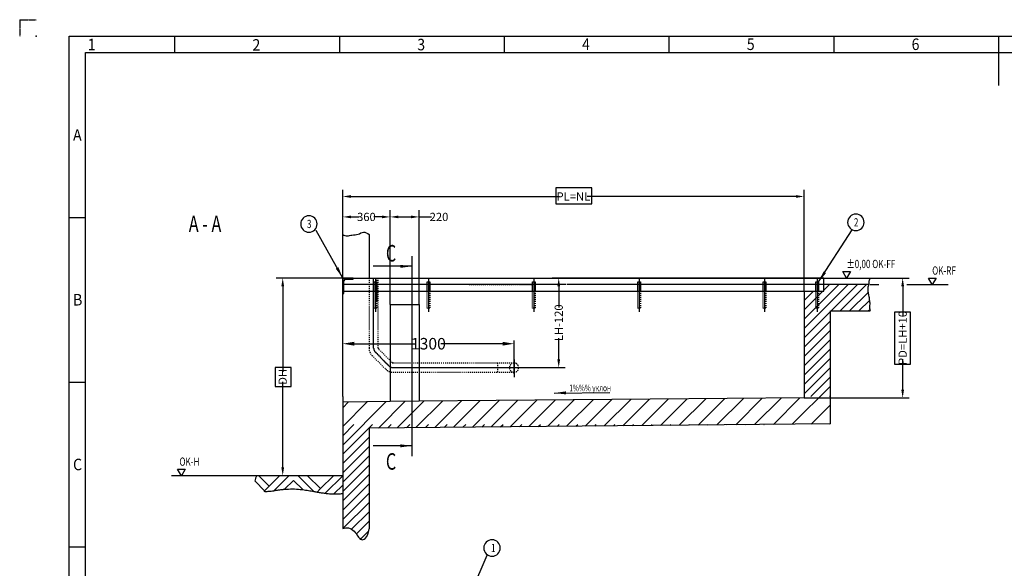
# Model space of a CAD drawing. Units: inches. Extents: x -86195 to -15510, y -252 to 10248.
# Drawn here: x -30360 to -22891, y 6085 to 10248 of the extents above; entities that cross this region are included whole.
import ezdxf

# ---------------------------------------------------------------- set-up
doc = ezdxf.new("R2010")
doc.units = ezdxf.units.IN
for name, pattern in [('DASHED', [15, 7, -8]), ('DOT_CENTER', [14, 12, -1, 0, -1]), ('PHANTOM', [13, 10, -1, 0, -1, 0, -1])]:
    doc.linetypes.add(name, pattern=pattern)
doc.styles.add('CONVERTER_1', font='txt.shx', dxfattribs={"width": 0.72})
doc.styles.add('CONVERTER_2', font='txt.shx', dxfattribs={"width": 0.9})
doc.dimstyles.new('ME10_DIM_14', dxfattribs={"dimtxt": 62.5, "dimasz": 62.5, "dimexe": 50, "dimexo": 0, "dimtad": 1, "dimdsep": 46, "dimtxsty": 'CONVERTER_1', "dimsah": 1, "dimcen": 0.09, "dimclrd": 2, "dimclre": 2, "dimclrt": 3, "dimadec": 0, "dimazin": 0, "dimtfac": 1, "dimtdec": 4, "dimtmove": 0, "dimatfit": 3, "dimfxl": 1, "dimtolj": 1, "dimtzin": 0, "dimarcsym": 0})
doc.dimstyles.new('ME10_DIM_15', dxfattribs={"dimtxt": 62.5, "dimasz": 62.5, "dimexe": 50, "dimexo": 0, "dimtad": 1, "dimdec": 1, "dimdsep": 46, "dimtxsty": 'CONVERTER_1', "dimsah": 1, "dimcen": 0.09, "dimclrd": 2, "dimclre": 2, "dimclrt": 3, "dimadec": 0, "dimazin": 0, "dimtfac": 1, "dimtdec": 4, "dimtmove": 0, "dimatfit": 3, "dimfxl": 1, "dimtolj": 1, "dimtzin": 0, "dimarcsym": 0})
doc.dimstyles.new('ME10_DIM_16', dxfattribs={"dimtxt": 62.5, "dimasz": 62.5, "dimexe": 50, "dimexo": 0, "dimtad": 1, "dimdec": 1, "dimdsep": 46, "dimtxsty": 'CONVERTER_1', "dimsah": 1, "dimcen": 0.09, "dimclrd": 2, "dimclre": 2, "dimclrt": 3, "dimadec": 0, "dimazin": 0, "dimtfac": 1, "dimtdec": 4, "dimtmove": 0, "dimatfit": 3, "dimfxl": 1, "dimtolj": 1, "dimtzin": 0, "dimarcsym": 0})
doc.dimstyles.new('ME10_DIM_17', dxfattribs={"dimtxt": 62.5, "dimasz": 62.5, "dimexe": 50, "dimexo": 0, "dimtad": 1, "dimdec": 1, "dimdsep": 46, "dimtxsty": 'CONVERTER_1', "dimsah": 1, "dimcen": 0.09, "dimclrd": 2, "dimclre": 2, "dimclrt": 3, "dimadec": 0, "dimazin": 0, "dimtfac": 1, "dimtdec": 4, "dimtmove": 0, "dimatfit": 3, "dimfxl": 1, "dimtolj": 1, "dimtzin": 0, "dimarcsym": 0})
doc.dimstyles.new('ME10_DIM_27', dxfattribs={"dimtxt": 62.5, "dimasz": 62.5, "dimexe": 50, "dimexo": 0, "dimtad": 1, "dimdec": 1, "dimdsep": 46, "dimtxsty": 'CONVERTER_1', "dimsah": 1, "dimcen": 0.09, "dimclrd": 2, "dimclre": 2, "dimclrt": 3, "dimadec": 0, "dimazin": 0, "dimtfac": 1, "dimtdec": 4, "dimtmove": 0, "dimatfit": 3, "dimfxl": 1, "dimtolj": 1, "dimtzin": 0, "dimarcsym": 0})
doc.dimstyles.new('ME10_DIM_28', dxfattribs={"dimtxt": 62.5, "dimasz": 62.5, "dimexe": 50, "dimexo": 0, "dimtad": 1, "dimdec": 1, "dimdsep": 46, "dimtxsty": 'CONVERTER_1', "dimsah": 1, "dimcen": 0.09, "dimclrd": 2, "dimclre": 2, "dimclrt": 3, "dimadec": 0, "dimazin": 0, "dimtfac": 1, "dimtdec": 4, "dimtmove": 0, "dimatfit": 3, "dimfxl": 1, "dimtolj": 1, "dimtzin": 0, "dimarcsym": 0})
doc.dimstyles.new('ME10_DIM_6', dxfattribs={"dimtxt": 87.5, "dimasz": 87.5, "dimexe": 25, "dimexo": 25, "dimtad": 1, "dimdec": 1, "dimdsep": 46, "dimtxsty": 'CONVERTER_1', "dimsah": 1, "dimcen": 0.09, "dimclrd": 2, "dimclre": 2, "dimclrt": 3, "dimadec": 0, "dimazin": 0, "dimtfac": 1, "dimtdec": 4, "dimtmove": 0, "dimatfit": 3, "dimfxl": 1, "dimtolj": 1, "dimtzin": 0, "dimarcsym": 0})
doc.dimstyles.get("Standard").update_dxf_attribs({"dimtxt": 0.18, "dimasz": 0.18, "dimexe": 0.18, "dimexo": 0.0625, "dimgap": 0.09, "dimtad": 0, "dimtih": 1, "dimtoh": 1, "dimdec": 4, "dimzin": 0, "dimdsep": 46, "dimtxsty": 'Standard', "dimcen": 0.09, "dimadec": 0, "dimazin": 0, "dimtfac": 1, "dimtdec": 4, "dimtofl": 0, "dimtmove": 0, "dimatfit": 3, "dimfxl": 1, "dimtolj": 1, "dimtzin": 0, "dimarcsym": 0})

# ---------------------------------------------------------------- blocks, each defined once
blk = doc.blocks.new('*D67')
at = {"lineweight": -2, "transparency": 16777216}
for p, q in [((-27910.2, 7413.1), (-27910.2, 7814.4)), ((-27822.7, 7789.4), (-27355.3, 7789.4)), ((-26697.7, 7789.4), (-27165, 7789.4)), ((-26610.2, 7561), (-26610.2, 7814.4))]:
    blk.add_line(p, q, dxfattribs=at)
at = {"transparency": 16777216}
for points in [[(-27822.7, 7803.9), (-27822.7, 7774.8), (-27910.2, 7789.4)], [(-26697.7, 7803.9), (-26697.7, 7774.8), (-26610.2, 7789.4)]]:
    blk.add_solid(points, dxfattribs=at)
at = {"layer": 'Defpoints', "color": 0, "transparency": 16777216}
for p in [(-27910.2, 7789.4), (-26610.2, 7536), (-27910.2, 7388.1)]:
    blk.add_point(p, dxfattribs=at)
at = {"transparency": 16777216, "insert": (-27260.2, 7789.4), "char_height": 87.5, "attachment_point": 5, "rotation": 0.00014, "style": 'CONVERTER_1'}
blk.add_mtext('\\A1;1300', dxfattribs=at)
blk = doc.blocks.new('*D1415')
at = {"lineweight": -2, "transparency": 16777216}
for p, q in [((-27910.2, 8288.1), (-27910.2, 8956.6)), ((-27847.7, 8906.6), (-26265.8, 8906.6)), ((-24472.7, 8906.6), (-26054.5, 8906.6)), ((-24410.2, 8188.1), (-24410.2, 8956.6))]:
    blk.add_line(p, q, dxfattribs=at)
at = {"transparency": 16777216}
for points in [[(-27847.7, 8917.1), (-27847.7, 8896.2), (-27910.2, 8906.6)], [(-24472.7, 8917.1), (-24472.7, 8896.2), (-24410.2, 8906.6)]]:
    blk.add_solid(points, dxfattribs=at)
at = {"layer": 'Defpoints', "color": 0, "transparency": 16777216}
for p in [(-24410.2, 8906.6), (-27910.2, 8288.1), (-24410.2, 8188.1)]:
    blk.add_point(p, dxfattribs=at)
at = {"transparency": 16777216, "insert": (-26160.2, 8906.6), "char_height": 62.5, "attachment_point": 5, "rotation": 0.00014, "style": 'CONVERTER_1'}
blk.add_mtext('\\A1;PL=NL', dxfattribs=at)
blk = doc.blocks.new('*D1516')
at = {"lineweight": -2, "transparency": 16777216}
for p, q in [((-24260.2, 8288.1), (-26321.4, 8288.1)), ((-26271.4, 8225.6), (-26271.4, 8065)), ((-26271.4, 7670.6), (-26271.4, 7831.2)), ((-26487.8, 7608.1), (-26221.4, 7608.1))]:
    blk.add_line(p, q, dxfattribs=at)
at = {"transparency": 16777216}
for points in [[(-26281.8, 8225.6), (-26261, 8225.6), (-26271.4, 8288.1)], [(-26281.8, 7670.6), (-26261, 7670.6), (-26271.4, 7608.1)]]:
    blk.add_solid(points, dxfattribs=at)
at = {"layer": 'Defpoints', "color": 0, "transparency": 16777216}
for p in [(-24260.2, 8288.1), (-26487.8, 7608.1), (-26271.4, 7608.1)]:
    blk.add_point(p, dxfattribs=at)
at = {"transparency": 16777216, "insert": (-26271.4, 7948.1), "char_height": 62.5, "attachment_point": 5, "rotation": 90, "style": 'CONVERTER_1'}
blk.add_mtext('\\A1;LH-120', dxfattribs=at)
blk = doc.blocks.new('*D1617')
at = {"lineweight": -2, "transparency": 16777216}
for p, q in [((-27910.2, 8288.1), (-28415.1, 8288.1)), ((-28365.1, 8225.6), (-28365.1, 7576.2)), ((-28365.1, 6850.6), (-28365.1, 7500)), ((-27910.2, 6788.1), (-28415.1, 6788.1))]:
    blk.add_line(p, q, dxfattribs=at)
at = {"transparency": 16777216}
for points in [[(-28375.5, 8225.6), (-28354.7, 8225.6), (-28365.1, 8288.1)], [(-28375.5, 6850.6), (-28354.7, 6850.6), (-28365.1, 6788.1)]]:
    blk.add_solid(points, dxfattribs=at)
at = {"layer": 'Defpoints', "color": 0, "transparency": 16777216}
for p in [(-28365.1, 8288.1), (-27910.2, 8288.1), (-27910.2, 6788.1)]:
    blk.add_point(p, dxfattribs=at)
at = {"transparency": 16777216, "insert": (-28365.1, 7538.1), "char_height": 62.5, "attachment_point": 5, "rotation": 90, "style": 'CONVERTER_1'}
blk.add_mtext('\\A1;DH', dxfattribs=at)
blk = doc.blocks.new('*D1718')
at = {"lineweight": -2, "transparency": 16777216}
for p, q in [((-23910.6, 8288.1), (-23612.3, 8288.1)), ((-23662.3, 8225.6), (-23662.3, 7995)), ((-23662.3, 7440.6), (-23662.3, 7671.2)), ((-24410.2, 7378.1), (-23612.3, 7378.1))]:
    blk.add_line(p, q, dxfattribs=at)
at = {"transparency": 16777216}
for points in [[(-23672.7, 8225.6), (-23651.9, 8225.6), (-23662.3, 8288.1)], [(-23672.7, 7440.6), (-23651.9, 7440.6), (-23662.3, 7378.1)]]:
    blk.add_solid(points, dxfattribs=at)
at = {"layer": 'Defpoints', "color": 0, "transparency": 16777216}
for p in [(-23910.6, 8288.1), (-23662.3, 8288.1), (-24410.2, 7378.1)]:
    blk.add_point(p, dxfattribs=at)
at = {"transparency": 16777216, "insert": (-23662.3, 7833.1), "char_height": 62.5, "attachment_point": 5, "rotation": 90, "style": 'CONVERTER_1'}
blk.add_mtext('\\A1;PD=LH+10', dxfattribs=at)
blk = doc.blocks.new('*D2728')
at = {"lineweight": -2, "transparency": 16777216}
for p, q in [((-27910.2, 8288.1), (-27910.2, 8801.6)), ((-27847.7, 8751.6), (-27787, 8751.6)), ((-27612.7, 8751.6), (-27673.3, 8751.6)), ((-27550.2, 8088.1), (-27550.2, 8801.6))]:
    blk.add_line(p, q, dxfattribs=at)
at = {"transparency": 16777216}
for points in [[(-27847.7, 8762), (-27847.7, 8741.2), (-27910.2, 8751.6)], [(-27612.7, 8762), (-27612.7, 8741.2), (-27550.2, 8751.6)]]:
    blk.add_solid(points, dxfattribs=at)
at = {"layer": 'Defpoints', "color": 0, "transparency": 16777216}
for p in [(-27910.2, 8751.6), (-27910.2, 8288.1), (-27550.2, 8088.1)]:
    blk.add_point(p, dxfattribs=at)
at = {"transparency": 16777216, "insert": (-27730.2, 8751.6), "char_height": 62.5, "attachment_point": 5, "rotation": 0.00014, "style": 'CONVERTER_1'}
blk.add_mtext('\\A1;360', dxfattribs=at)
blk = doc.blocks.new('*D2829')
at = {"lineweight": -2, "transparency": 16777216}
for p, q in [((-27550.2, 8088.1), (-27550.2, 8801.6)), ((-27487.7, 8751.6), (-27392.7, 8751.6)), ((-27330.2, 8088.1), (-27330.2, 8801.6)), ((-27330.2, 8751.6), (-27236.3, 8751.6))]:
    blk.add_line(p, q, dxfattribs=at)
at = {"transparency": 16777216}
for points in [[(-27487.7, 8762), (-27487.7, 8741.2), (-27550.2, 8751.6)], [(-27392.7, 8762), (-27392.7, 8741.2), (-27330.2, 8751.6)]]:
    blk.add_solid(points, dxfattribs=at)
at = {"layer": 'Defpoints', "color": 0, "transparency": 16777216}
for p in [(-27550.2, 8751.6), (-27550.2, 8088.1), (-27330.2, 8088.1)]:
    blk.add_point(p, dxfattribs=at)
at = {"transparency": 16777216, "insert": (-27179.4, 8751.6), "char_height": 62.5, "attachment_point": 5, "rotation": 0.00014, "style": 'CONVERTER_1'}
blk.add_mtext('\\A1;220', dxfattribs=at)

msp = doc.modelspace()

# ---------------------------------------------------------------- hatches: boundary and pattern name
at = {"linetype": 'Continuous'}
h = msp.add_hatch(dxfattribs=at)
h.set_pattern_fill('CUSTOM0', color=256, scale=100, angle=45, pattern_type=2)
h.set_pattern_definition([(45, (0, 0), (-141.42136, 1e-14), []), (45, (35.36, -35.36), (-141.42136, 1e-14), [1200, -300])])
edge = h.paths.add_edge_path()
edge.add_line((-24260.166, 8238.113), (-24260.166, 8188.113))
edge.add_line((-24260.166, 8188.113), (-24410.166, 8188.113))
edge.add_line((-24410.166, 8188.113), (-24410.166, 7623.476))
edge.add_line((-24410.166, 7623.476), (-24410.166, 7378.113))
edge.add_line((-24410.166, 7378.113), (-27330.166, 7354.113))
edge.add_line((-27330.166, 7354.113), (-27550.166, 7351.363))
edge.add_line((-27550.166, 7351.363), (-27910.166, 7346.863))
edge.add_line((-27910.166, 7346.863), (-27910.166, 6388.113))
edge.add_spline(control_points=[(-27910.166, 6388.113), (-27895.421, 6391.485), (-27863.524, 6398.781), (-27821.333, 6368.534), (-27797.242, 6334.297), (-27773.789, 6295.096), (-27719.101, 6317.013), (-27713.932, 6355.915), (-27710.166, 6384.264)], knot_values=[0, 0, 0, 0, 43.72240215, 94.57957905, 139.74469093, 178.62173498, 207.9712319, 286.82036064, 286.82036064, 286.82036064, 286.82036064], degree=3, periodic=0)
edge.add_line((-27710.166, 6384.264), (-27710.166, 7149.347))
edge.add_line((-27710.166, 7149.347), (-24210.166, 7180.597))
edge.add_line((-24210.166, 7180.597), (-24210.166, 8038.113))
edge.add_line((-24210.166, 8038.113), (-23910.166, 8038.113))
edge.add_spline(control_points=[(-23910.166, 8038.113), (-23911.661, 8047.662), (-23914.398, 8065.142), (-23911.578, 8087.926), (-23913.279, 8106.934), (-23915.14, 8123.43), (-23917.655, 8140.247), (-23920.373, 8155.842), (-23923.278, 8170.589), (-23926.3, 8188.836), (-23928.629, 8212.034), (-23922.937, 8229.435), (-23920.098, 8238.113)], knot_values=[0, 0, 0, 0, 28.84641844, 52.80656613, 68.2859084, 85.96492385, 102.63149036, 119.27921868, 133.46356448, 147.68376074, 174.93056747, 202.03548737, 202.03548737, 202.03548737, 202.03548737], degree=3, periodic=0)
edge.add_line((-23920.098, 8238.113), (-24260.166, 8238.113))

# ---------------------------------------------------------------- linework, layer by layer
at = {"linetype": 'PHANTOM'}
for q in [(-30235.166, 10248.112), (-30360.166, 10123.112)]:
    msp.add_line((-30360.166, 10248.112), q, dxfattribs=at)
at = {"linetype": 'Continuous'}
for p, q in [((-29985.166, -126.888), (-29985.166, 10123.112)), ((-29985.166, 10123.112), (-15635.166, 10123.112)), ((-29185.166, 10123.112), (-29185.166, 9998.112)), ((-27935.166, 10123.112), (-27935.166, 9998.112)), ((-26685.166, 10123.112), (-26685.166, 9998.112)), ((-25435.166, 10123.112), (-25435.166, 9998.112)), ((-24185.166, 10123.112), (-24185.166, 9998.112)), ((-22935.166, 10123.112), (-22935.166, 9748.112)), ((-29860.166, -1.888), (-29860.166, 9998.112)), ((-29860.166, 9998.112), (-15760.166, 9998.112)), ((-29985.166, 8748.112), (-29860.166, 8748.112)), ((-27910.166, 8288.113), (-27910.166, 8617.113)), ((-27710.166, 8617.113), (-27710.166, 8288.113)), ((-24116.398, 8338.113), (-24058.663, 8338.113)), ((-24087.53, 8288.113), (-24116.398, 8338.113)), ((-24058.663, 8338.113), (-24087.53, 8288.113)), ((-27830.166, 8288.113), (-27910.166, 8288.113)), ((-27910.166, 8288.113), (-27910.166, 8168.113)), ((-27910.166, 8288.113), (-24260.166, 8288.113)), ((-27910.166, 8208.113), (-27910.166, 8288.113)), ((-27670.166, 8238.113), (-27910.166, 8238.113)), ((-27900.166, 8173.613), (-27900.166, 8267.113)), ((-27889.166, 8278.113), (-27835.666, 8278.113)), ((-27830.166, 8283.613), (-27830.166, 8288.113)), ((-27670.166, 8188.113), (-27670.166, 8258.113)), ((-27670.166, 8258.113), (-27650.166, 8258.113)), ((-27650.166, 8258.113), (-27650.166, 8188.113)), ((-27270.166, 8238.113), (-27650.166, 8238.113)), ((-27270.166, 8188.113), (-27270.166, 8258.113)), ((-27270.166, 8258.113), (-27250.166, 8258.113)), ((-27250.166, 8258.113), (-27250.166, 8188.113)), ((-26470.166, 8238.113), (-27250.166, 8238.113)), ((-26220.166, 8238.113), (-26950.166, 8238.113)), ((-26470.166, 8188.113), (-26470.166, 8258.113)), ((-26470.166, 8258.113), (-26450.166, 8258.113)), ((-26450.166, 8258.113), (-26450.166, 8188.113)), ((-24320.166, 8238.113), (-26200.166, 8238.113)), ((-25670.166, 8188.113), (-25670.166, 8258.113)), ((-25670.166, 8258.113), (-25650.166, 8258.113)), ((-25650.166, 8258.113), (-25650.166, 8188.113)), ((-24720.166, 8258.113), (-24700.166, 8258.113)), ((-24720.166, 8188.113), (-24720.166, 8258.113)), ((-24700.166, 8258.113), (-24700.166, 8188.113)), ((-24320.166, 8188.113), (-24320.166, 8258.113)), ((-24320.166, 8258.113), (-24300.166, 8258.113)), ((-24300.166, 8258.113), (-24300.166, 8188.113)), ((-24260.166, 8238.113), (-24300.166, 8238.113)), ((-24260.166, 8288.113), (-23910.575, 8288.113)), ((-24260.166, 8238.113), (-24260.166, 8288.113)), ((-24260.166, 8208.113), (-24260.166, 8238.113)), ((-23920.098, 8238.113), (-24260.166, 8238.113)), ((-23910.575, 8288.113), (-23910.166, 8288.113)), ((-23910.166, 8238.113), (-23843.005, 8238.113)), ((-23631.639, 8238.113), (-23317.166, 8238.113)), ((-23467.18, 8288.113), (-23409.445, 8288.113)), ((-23438.312, 8238.113), (-23467.18, 8288.113)), ((-23409.445, 8288.113), (-23438.312, 8238.113)), ((-27910.166, 8188.113), (-27910.166, 8208.113)), ((-27910.166, 7388.113), (-27910.166, 8188.113)), ((-27910.166, 8168.113), (-27905.666, 8168.113)), ((-27900.166, 8188.113), (-24410.166, 8188.113)), ((-24410.166, 8188.113), (-24260.166, 8188.113)), ((-24410.166, 8188.113), (-24410.166, 8008.113)), ((-24260.166, 8188.113), (-24260.166, 8208.113)), ((-27550.166, 8088.113), (-27330.166, 8088.113)), ((-27550.166, 8088.113), (-27550.166, 7351.363)), ((-27330.166, 8088.113), (-27330.166, 7354.113)), ((-24410.166, 8008.113), (-24410.166, 7378.113)), ((-24210.166, 8038.113), (-23910.166, 8038.113)), ((-24210.166, 7180.597), (-24210.166, 8038.113)), ((-29985.166, 7498.112), (-29860.166, 7498.112)), ((-27910.166, 7388.113), (-27910.166, 7378.113)), ((-27910.166, 7378.113), (-27910.166, 7346.863)), ((-27550.166, 7351.363), (-27910.166, 7346.863)), ((-27910.166, 7346.863), (-27910.166, 6788.113)), ((-27330.166, 7354.113), (-27550.166, 7351.363)), ((-24410.166, 7378.113), (-27330.166, 7354.113)), ((-24210.166, 7180.597), (-27710.166, 7149.347)), ((-27710.166, 7149.347), (-27710.166, 6384.264)), ((-29162.033, 6838.113), (-29104.298, 6838.113)), ((-29133.166, 6788.113), (-29162.033, 6838.113)), ((-29104.298, 6838.113), (-29133.166, 6788.113)), ((-28561.563, 6788.113), (-29208.563, 6788.113)), ((-27910.166, 6788.113), (-28582.166, 6788.113)), ((-28574.928, 6746.644), (-28502.714, 6674.43)), ((-28545.686, 6788.113), (-28561.563, 6788.113)), ((-28545.686, 6788.113), (-28467.359, 6709.785)), ((-28389.031, 6788.113), (-28467.359, 6709.785)), ((-28432.003, 6674.43), (-28320.798, 6785.635)), ((-28282.965, 6752.757), (-28350.253, 6685.47)), ((-28282.965, 6752.757), (-28212.47, 6682.262)), ((-28247.61, 6788.113), (-28128.09, 6668.593)), ((-28176.899, 6788.113), (-28078.888, 6690.101)), ((-28078.888, 6690.101), (-27980.877, 6788.113)), ((-27910.166, 6788.113), (-28043.533, 6654.746)), ((-27910.166, 6788.113), (-27910.166, 6388.113)), ((-27910.166, 6788.113), (-27910.166, 6788.113)), ((-28502.714, 6674.43), (-28507.692, 6669.453)), ((-28467.359, 6709.785), (-28502.714, 6674.43)), ((-28104.61, 6664.38), (-28078.888, 6690.101)), ((-27978.052, 6649.516), (-27910.166, 6717.402)), ((-27978.052, 6649.516), (-27910.166, 6717.402)), ((-27910.166, 6717.402), (-27910.166, 6653.421)), ((-29985.166, 6248.112), (-29860.166, 6248.112))]:
    msp.add_line(p, q, dxfattribs=at)
at = {"linetype": 'DOT_CENTER'}
for p, q in [((-27386.166, 8454.612), (-27386.166, 8171.751)), ((-27675.166, 7756.103), (-27675.166, 8288.113)), ((-27660.166, 8279.715), (-27660.166, 8030.89)), ((-27260.166, 8279.715), (-27260.166, 8030.89)), ((-26460.166, 8279.715), (-26460.166, 8030.89)), ((-25660.166, 8279.715), (-25660.166, 8030.89)), ((-24710.166, 8279.715), (-24710.166, 8030.89)), ((-24310.166, 8279.715), (-24310.166, 8030.89)), ((-27386.166, 8171.751), (-27386.166, 6936.751)), ((-27661.986, 7724.283), (-27558.996, 7621.293)), ((-26610.166, 7670.011), (-26610.166, 7536.011)), ((-27527.176, 7608.113), (-26575.166, 7608.113)), ((-26575.166, 7608.113), (-26487.755, 7608.113))]:
    msp.add_line(p, q, dxfattribs=at)
at = {"linetype": 'DASHED'}
for p, q in [((-27710.166, 8288.113), (-27710.166, 7756.103)), ((-27710.166, 8288.113), (-27710.166, 8238.113)), ((-27650.166, 8238.113), (-27670.166, 8238.113)), ((-27650.166, 8288.113), (-27650.166, 8178.113)), ((-27640.166, 7756.103), (-27640.166, 8288.113)), ((-27250.166, 8238.113), (-27270.166, 8238.113)), ((-26950.166, 8238.113), (-26470.166, 8238.113)), ((-26200.166, 8238.113), (-26220.166, 8238.113)), ((-24300.166, 8238.113), (-24320.166, 8238.113)), ((-27910.166, 8188.113), (-27900.166, 8188.113)), ((-27670.166, 8058.113), (-27670.166, 8188.113)), ((-27650.166, 8188.113), (-27650.166, 8058.113)), ((-27650.166, 8178.113), (-27650.166, 8108.113)), ((-27270.166, 8058.113), (-27270.166, 8188.113)), ((-27250.166, 8188.113), (-27250.166, 8058.113)), ((-26470.166, 8058.113), (-26470.166, 8188.113)), ((-26450.166, 8188.113), (-26450.166, 8058.113)), ((-25670.166, 8058.113), (-25670.166, 8188.113)), ((-25650.166, 8188.113), (-25650.166, 8058.113)), ((-24720.166, 8058.113), (-24720.166, 8188.113)), ((-24700.166, 8188.113), (-24700.166, 8058.113)), ((-24320.166, 8058.113), (-24320.166, 8188.113)), ((-24300.166, 8188.113), (-24300.166, 8058.113)), ((-27650.166, 8058.113), (-27670.166, 8058.113)), ((-27250.166, 8058.113), (-27270.166, 8058.113)), ((-26450.166, 8058.113), (-26470.166, 8058.113)), ((-25650.166, 8058.113), (-25670.166, 8058.113)), ((-24700.166, 8058.113), (-24720.166, 8058.113)), ((-24300.166, 8058.113), (-24320.166, 8058.113)), ((-27686.735, 7699.534), (-27583.745, 7596.544)), ((-27534.247, 7646.042), (-27637.237, 7749.032)), ((-26736.943, 7643.113), (-27527.176, 7643.113)), ((-26610.166, 7643.113), (-26736.943, 7643.113)), ((-26736.943, 7643.113), (-26736.943, 7573.113)), ((-27527.176, 7573.113), (-26736.943, 7573.113)), ((-26736.943, 7573.113), (-26610.166, 7573.113))]:
    msp.add_line(p, q, dxfattribs=at)
for points in [[(-26294.244, 8972.303), (-26294.244, 8850.428), (-26019.869, 8850.428), (-26019.869, 8972.303)], [(-23725.146, 7634.983), (-23603.271, 7634.983), (-23603.271, 8029.358), (-23725.146, 8029.358)], [(-28422.258, 7465.925), (-28300.383, 7465.925), (-28300.383, 7610.3), (-28422.258, 7610.3)]]:
    msp.add_lwpolyline(points, close=True)
for points in [[(-28166.316, 8635.742), (-28166.316, 8635.742, 0.41421356), (-28103.816, 8698.242), (-28103.816, 8698.242, 0.41421356), (-28166.316, 8760.742), (-28166.316, 8760.742, 0.41421356), (-28228.816, 8698.242), (-28228.816, 8698.242, 0.41421356)], [(-24017.352, 8647.958), (-24017.352, 8647.958, 0.41421356), (-23954.852, 8710.458), (-23954.852, 8710.458, 0.41421356), (-24017.352, 8772.958), (-24017.352, 8772.958, 0.41421356), (-24079.852, 8710.458), (-24079.852, 8710.458, 0.41421356)], [(-26777.022, 6177.13), (-26777.022, 6177.13, 0.41421356), (-26714.522, 6239.63), (-26714.522, 6239.63, 0.41421356), (-26777.022, 6302.13), (-26777.022, 6302.13, 0.41421356), (-26839.522, 6239.63), (-26839.522, 6239.63, 0.41421356)]]:
    msp.add_lwpolyline(points, format="xyb", close=True)
at = {"linetype": 'Continuous'}
for centre, radius, start, end in [((-27889.166, 8267.113), 11, 90, 180), ((-27835.666, 8283.613), 5.5, -90, 0), ((-27905.666, 8173.613), 5.5, -90, 0)]:
    msp.add_arc(centre, radius, start, end, dxfattribs=at)
at = {"linetype": 'DASHED'}
for centre, radius, start, end in [((-27630.166, 7756.103), 80, 180, -135), ((-27630.166, 7756.103), 10, 180, -135), ((-27527.176, 7653.113), 10, -135, -90), ((-26610.166, 7608.113), 35, 90, -90), ((-26610.166, 7608.113), 35, 0, 90), ((-27527.176, 7653.113), 80, -135, -90), ((-26610.166, 7608.113), 35, -90, 0)]:
    msp.add_arc(centre, radius, start, end, dxfattribs=at)
at = {"linetype": 'DOT_CENTER'}
for centre, start, end in [((-27630.166, 7756.103), 180, -135), ((-27527.176, 7653.113), -135, -90)]:
    msp.add_arc(centre, 45, start, end, dxfattribs=at)
at = {"linetype": 'Continuous'}
for points in [[(-27910.166, 8617.113), (-27875.189, 8607.747), (-27839.949, 8613.964), (-27815.932, 8615.952), (-27792.428, 8619.759), (-27751.896, 8636.568), (-27710.166, 8617.113)], [(-23920.098, 8238.113), (-23926.74, 8211.834), (-23925.493, 8184.616), (-23923.203, 8170.581), (-23920.579, 8156.642), (-23917.722, 8140.241), (-23915.287, 8123.753), (-23913.268, 8106.19), (-23912.262, 8090.743), (-23913.184, 8066.801), (-23910.166, 8038.113)], [(-23910.166, 8288.113), (-23918.083, 8263.889), (-23920.098, 8238.113)], [(-28574.928, 6746.644), (-28569.853, 6765.957), (-28561.563, 6788.113)], [(-28507.692, 6669.453), (-28491.795, 6669.191), (-28475.79, 6669.833), (-28453.632, 6671.739), (-28432.003, 6674.43)], [(-28507.692, 6669.453), (-28491.795, 6669.191), (-28475.79, 6669.833), (-28453.632, 6671.739), (-28432.003, 6674.43)], [(-28432.003, 6674.43), (-28396.383, 6679.703), (-28360.909, 6684.421), (-28355.588, 6684.971), (-28350.253, 6685.47)], [(-28350.253, 6685.47), (-28291.004, 6687.737), (-28231.44, 6684.421), (-28221.943, 6683.402), (-28212.47, 6682.262)], [(-28212.47, 6682.262), (-28170.154, 6675.981), (-28128.09, 6668.593)], [(-28128.09, 6668.593), (-28116.349, 6666.476), (-28104.61, 6664.38)], [(-28104.61, 6664.38), (-28074.115, 6659.206), (-28043.533, 6654.746)], [(-28043.533, 6654.746), (-28010.923, 6651.253), (-27978.052, 6649.516)], [(-27978.052, 6649.516), (-27944.33, 6650.054), (-27910.166, 6653.421)], [(-27910.166, 6388.113), (-27866.644, 6392.297), (-27822.936, 6366.296), (-27795.433, 6330.47), (-27768.163, 6302.762), (-27740.087, 6311.313), (-27710.166, 6384.264)]]:
    msp.add_spline(points, degree=3, dxfattribs=at)
msp.add_point((-30235.166, 10123.112))
for points in [[(-27962.682, 8359.042), (-27942.535, 8370.218), (-27910.166, 8288.113)], [(-27473.666, 8365.146), (-27473.666, 8388.185), (-27386.166, 8376.666)], [(-24262.636, 8337.991), (-24243.241, 8325.556), (-24300.166, 8258.113)], [(-26217.385, 7427.939), (-26217.097, 7404.901), (-26304.734, 7415.326)], [(-27473.666, 7003.178), (-27473.666, 7026.217), (-27386.166, 7014.697)]]:
    msp.add_solid(points)

# ---------------------------------------------------------------- texts
for s, height, style, width, p in [('1', 87.5, 'CONVERTER_2', 0.9, (-29844.552, 10015.566)), ('2', 87.5, 'CONVERTER_2', 0.9, (-28594.552, 10013.066)), ('3', 87.5, 'CONVERTER_2', 0.9, (-27344.552, 10015.566)), ('4', 87.5, 'CONVERTER_2', 0.9, (-26094.552, 10018.066)), ('5', 87.5, 'CONVERTER_2', 0.9, (-24844.552, 10018.066)), ('6', 87.5, 'CONVERTER_2', 0.9, (-23594.552, 10018.066)), ('A', 87.5, 'CONVERTER_2', 0.9, (-29955.424, 9329.431)), ('A - A', 125, 'CONVERTER_1', 0.72, (-29077.59, 8636.903)), ('2', 62.5, 'CONVERTER_1', 0.72, (-24032.352, 8679.208)), ('3', 62.5, 'CONVERTER_1', 0.72, (-28181.316, 8666.992)), ('C', 125, 'CONVERTER_1', 0.72, (-27582.448, 8413.588)), ('±0,00 OK-FF', 62.5, 'CONVERTER_1', 0.72, (-24087.53, 8363.358)), ('OK-RF', 62.5, 'CONVERTER_1', 0.72, (-23438.312, 8313.358)), ('B', 87.5, 'CONVERTER_2', 0.9, (-29955.424, 8079.431)), ('1%%% уклон', 50, 'CONVERTER_1', 0.72, (-26191.169, 7428.679)), ('C', 125, 'CONVERTER_1', 0.72, (-27582.448, 6833.588)), ('C', 87.5, 'CONVERTER_2', 0.9, (-29955.424, 6829.431)), ('OK-H', 62.5, 'CONVERTER_1', 0.72, (-29148.166, 6863.358)), ('1', 62.5, 'CONVERTER_1', 0.72, (-26784.522, 6208.38))]:
    msp.add_text(s, height=height, dxfattribs=dict(style=style, width=width)).set_placement(p)

# ---------------------------------------------------------------- dimensions: what is measured, and where the dimension line sits
dim = msp.add_linear_dim(base=(-24410.166, 8906.646), p1=(-27910.166, 8288.113), p2=(-24410.166, 8188.113), text='PL=NL', dimstyle='ME10_DIM_14', override={"dimclrd": 256, "dimclre": 256, "dimclrt": 256})
dim.commit()
dim.dimension.update_dxf_attribs({"geometry": '*D1415', "text_midpoint": (-26160.166, 8906.646), "text_rotation": 0.0001389})
for base, p1, p2, dimstyle, picture, middle in [((-27910.166, 8751.594), (-27550.166, 8088.113), (-27910.166, 8288.113), 'ME10_DIM_27', '*D2728', (-27730.166, 8751.594)), ((-27910.166, 7789.353), (-26610.166, 7536.011), (-27910.166, 7388.113), 'ME10_DIM_6', '*D67', (-27260.166, 7789.353))]:
    dim = msp.add_linear_dim(base=base, p1=p1, p2=p2, dimstyle=dimstyle, override={"dimclrd": 256, "dimclre": 256, "dimclrt": 256})
    dim.commit()
    dim.dimension.update_dxf_attribs({"geometry": picture, "text_midpoint": middle, "text_rotation": 0.0001389})
dim = msp.add_linear_dim(base=(-27550.166, 8751.594), p1=(-27330.166, 8088.113), p2=(-27550.166, 8088.113), dimstyle='ME10_DIM_28', override={"dimclrd": 256, "dimclre": 256, "dimclrt": 256})
dim.commit()
dim.dimension.update_dxf_attribs({"geometry": '*D2829', "text_midpoint": (-27179.407, 8751.594), "dimtype": 160, "text_rotation": 0.0001389})
for base, p1, p2, text, dimstyle, picture, middle in [((-28365.12, 8288.113), (-27910.166, 6788.113), (-27910.166, 8288.113), 'DH', 'ME10_DIM_16', '*D1617', (-28365.12, 7538.113)), ((-26271.375, 7608.113), (-24260.166, 8288.113), (-26487.755, 7608.113), 'LH-120', 'ME10_DIM_15', '*D1516', (-26271.375, 7948.113)), ((-23662.325, 8288.113), (-24410.166, 7378.113), (-23910.575, 8288.113), 'PD=LH+10', 'ME10_DIM_17', '*D1718', (-23662.325, 7833.113))]:
    dim = msp.add_linear_dim(base=base, p1=p1, p2=p2, angle=90, text=text, dimstyle=dimstyle, override={"dimclrd": 256, "dimclre": 256, "dimclrt": 256})
    dim.commit()
    dim.dimension.update_dxf_attribs({"geometry": picture, "text_midpoint": middle, "text_rotation": 90})

# ---------------------------------------------------------------- leaders
at = {"linetype": 'Continuous', "has_arrowhead": 0}
for points in [[(-27910.166, 8288.113), (-28110.166, 8648.681)], [(-24300.166, 8258.113), (-24046.22, 8654.193)], [(-27386.166, 8376.666), (-27678.845, 8376.666)], [(-26304.734, 7415.326), (-25882.535, 7420.604)], [(-27386.166, 7014.697), (-27678.845, 7014.697)], [(-26957.679, 5855.613), (-26813.045, 6184.866)]]:
    msp.add_leader(points, dimstyle='Standard', dxfattribs=at)

doc.saveas('drawing.dxf')
